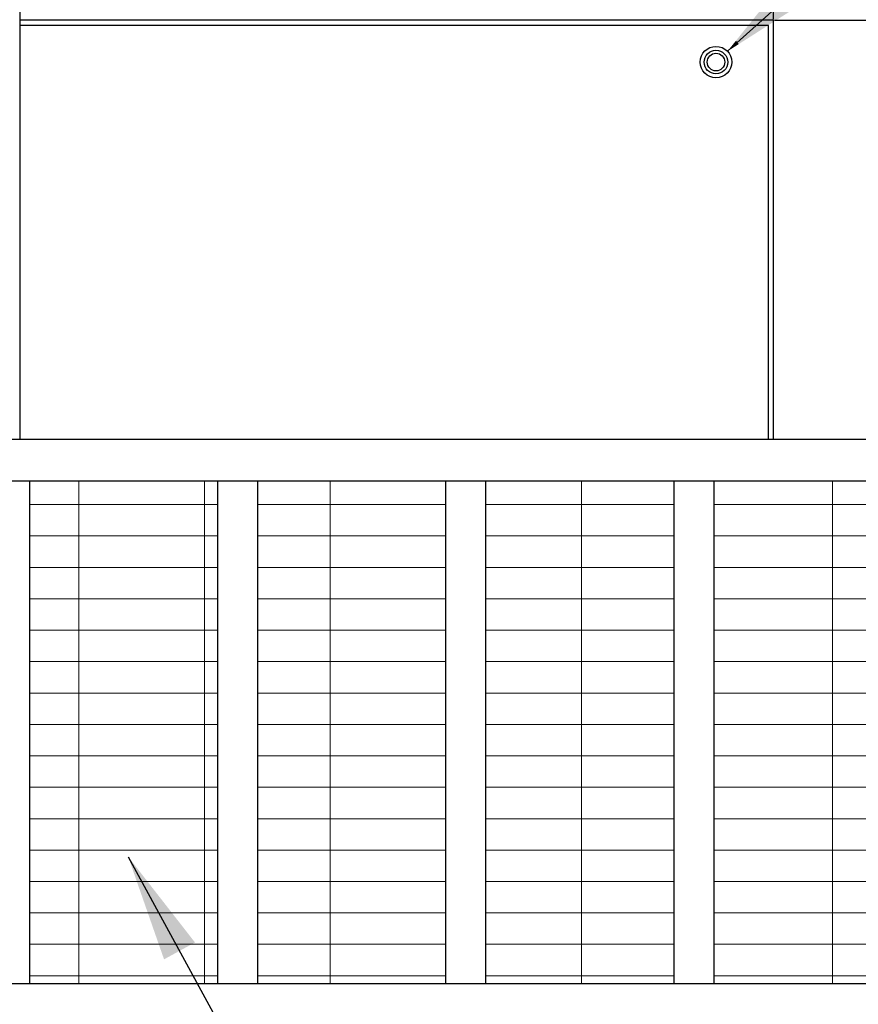
# Model space of a CAD drawing. Units: inches. Extents: x 254 to 1162, y 70 to 595.
# Drawn here: x 689 to 729, y 451 to 498 of the extents above; entities that cross this region are included whole.
import ezdxf

# ---------------------------------------------------------------- set-up
doc = ezdxf.new("R2010")
doc.units = ezdxf.units.IN
doc.header["$LTSCALE"] = 0.25
doc.header["$MEASUREMENT"] = 0
doc.linetypes.add('HIDDEN', pattern=[0.375, 0.25, -0.125])
for name, color, linetype in [('DIM', 1, 'Continuous'), ('DIM @ 1 (1)', 1, 'Continuous'), ('DIM @ 1 (2)', 1, 'Continuous'), ('DIM @ 12', 1, 'Continuous'), ('DIM @ 16', 1, 'Continuous'), ('DIM @ 2', 1, 'Continuous'), ('DIM @ 24', 1, 'Continuous'), ('DIM @ 32', 1, 'Continuous'), ('DIM @ 4', 1, 'Continuous'), ('DIM @ 48', 1, 'Continuous'), ('DIM @ 64', 1, 'Continuous'), ('DIM @ 8', 1, 'Continuous'), ('DIM @ 96', 1, 'Continuous'), ('OBJ', 7, 'Continuous')]:
    doc.layers.add(name, color=color, linetype=linetype)
doc.layers.add('HATCH', color=4, linetype='HIDDEN', lineweight=13)
doc.styles.get("Standard").update_dxf_attribs({"font": 'simplex.shx'})
doc.dimstyles.get("Standard").update_dxf_attribs({"dimtxt": 0.09, "dimasz": 0.08, "dimexe": 0.05, "dimexo": 0.05, "dimgap": 0.015, "dimtad": 1, "dimtih": 1, "dimtoh": 1, "dimdec": 4, "dimzin": 0, "dimdsep": 46, "dimlunit": 5, "dimtxsty": 'Standard', "dimcen": 0, "dimclrt": 7, "dimadec": 0, "dimazin": 0, "dimtfac": 1, "dimtdec": 4, "dimtofl": 0, "dimtmove": 0, "dimatfit": 1, "dimfxl": 0, "dimtolj": 1, "dimtzin": 0, "dimarcsym": 0})

# ---------------------------------------------------------------- blocks, each defined once
blk = doc.blocks.new('*D907')
at = {"layer": 'DEFPOINTS', "color": 0}
for p in [(725.354, 497.637), (725.354, 413.637), (837.512, 413.637)]:
    blk.add_point(p, dxfattribs=at)
at = {"layer": 'DIM', "color": 0, "lineweight": -2}
for p, q in [((727.754, 497.637), (839.912, 497.637)), ((837.512, 493.797), (837.512, 460.586)), ((837.512, 417.477), (837.512, 454.003)), ((727.754, 413.637), (839.912, 413.637))]:
    blk.add_line(p, q, dxfattribs=at)
at = {"layer": 'DIM', "color": 0}
for points in [[(836.872, 493.797), (838.152, 493.797), (837.512, 497.637)], [(836.872, 417.477), (838.152, 417.477), (837.512, 413.637)]]:
    blk.add_solid(points, dxfattribs=at)
at = {"layer": 'DIM', "color": 7, "insert": (837.512, 457.294), "char_height": 4.32, "attachment_point": 5}
blk.add_mtext('\\A1;7\'-0"', dxfattribs=at)
blk = doc.blocks.new('*D908')
at = {"layer": 'DEFPOINTS', "color": 0}
for p in [(725.354, 497.637), (725.354, 413.637), (837.512, 413.637)]:
    blk.add_point(p, dxfattribs=at)
at = {"layer": 'DIM', "color": 0, "lineweight": -2}
for p, q in [((725.404, 497.637), (837.562, 497.637)), ((837.512, 497.557), (837.512, 457.363)), ((837.512, 413.717), (837.512, 457.226)), ((725.404, 413.637), (837.562, 413.637))]:
    blk.add_line(p, q, dxfattribs=at)
at = {"layer": 'DIM', "color": 0}
for points in [[(837.499, 497.557), (837.525, 497.557), (837.512, 497.637)], [(837.499, 413.717), (837.525, 413.717), (837.512, 413.637)]]:
    blk.add_solid(points, dxfattribs=at)
at = {"layer": 'DIM', "color": 7, "insert": (837.512, 457.294), "char_height": 0.09, "attachment_point": 5}
blk.add_mtext('\\A1;7\'-0"', dxfattribs=at)
blk = doc.blocks.new('*D909')
at = {"layer": 'DEFPOINTS', "color": 0}
for p in [(725.354, 497.637), (725.354, 413.637), (837.512, 413.637)]:
    blk.add_point(p, dxfattribs=at)
at = {"layer": 'DIM', "color": 0, "lineweight": -2}
for p, q in [((728.554, 497.637), (840.712, 497.637)), ((837.512, 492.517), (837.512, 461.683)), ((837.512, 418.757), (837.512, 452.906)), ((728.554, 413.637), (840.712, 413.637))]:
    blk.add_line(p, q, dxfattribs=at)
at = {"layer": 'DIM', "color": 0}
for points in [[(836.659, 492.517), (838.365, 492.517), (837.512, 497.637)], [(836.659, 418.757), (838.365, 418.757), (837.512, 413.637)]]:
    blk.add_solid(points, dxfattribs=at)
at = {"layer": 'DIM', "color": 7, "insert": (837.512, 457.294), "char_height": 5.76, "attachment_point": 5}
blk.add_mtext('\\A1;7\'-0"', dxfattribs=at)
blk = doc.blocks.new('*D910')
at = {"layer": 'DEFPOINTS', "color": 0}
for p in [(725.354, 497.637), (725.354, 413.637), (837.512, 413.637)]:
    blk.add_point(p, dxfattribs=at)
at = {"layer": 'DIM', "color": 0, "lineweight": -2}
for p, q in [((730.154, 497.637), (842.312, 497.637)), ((837.512, 489.957), (837.512, 463.877)), ((837.512, 421.317), (837.512, 450.711)), ((730.154, 413.637), (842.312, 413.637))]:
    blk.add_line(p, q, dxfattribs=at)
at = {"layer": 'DIM', "color": 0}
for points in [[(836.232, 489.957), (838.792, 489.957), (837.512, 497.637)], [(836.232, 421.317), (838.792, 421.317), (837.512, 413.637)]]:
    blk.add_solid(points, dxfattribs=at)
at = {"layer": 'DIM', "color": 7, "insert": (837.512, 457.294), "char_height": 8.64, "attachment_point": 5}
blk.add_mtext('\\A1;7\'-0"', dxfattribs=at)
blk = doc.blocks.new('*D911')
at = {"layer": 'DEFPOINTS', "color": 0}
for p in [(725.354, 497.637), (725.354, 413.637), (837.512, 413.637)]:
    blk.add_point(p, dxfattribs=at)
at = {"layer": 'DIM', "color": 0, "lineweight": -2}
for p, q in [((726.954, 497.637), (839.112, 497.637)), ((837.512, 495.077), (837.512, 459.489)), ((837.512, 416.197), (837.512, 455.1)), ((726.954, 413.637), (839.112, 413.637))]:
    blk.add_line(p, q, dxfattribs=at)
at = {"layer": 'DIM', "color": 0}
for points in [[(837.085, 495.077), (837.939, 495.077), (837.512, 497.637)], [(837.085, 416.197), (837.939, 416.197), (837.512, 413.637)]]:
    blk.add_solid(points, dxfattribs=at)
at = {"layer": 'DIM', "color": 7, "insert": (837.512, 457.294), "char_height": 2.88, "attachment_point": 5}
blk.add_mtext('\\A1;7\'-0"', dxfattribs=at)
blk = doc.blocks.new('*D912')
at = {"layer": 'DEFPOINTS', "color": 0}
for p in [(725.354, 497.637), (725.354, 413.637), (837.512, 413.637)]:
    blk.add_point(p, dxfattribs=at)
at = {"layer": 'DIM', "color": 0, "lineweight": -2}
for p, q in [((726.554, 497.637), (838.712, 497.637)), ((837.512, 495.717), (837.512, 458.94)), ((837.512, 415.557), (837.512, 455.649)), ((726.554, 413.637), (838.712, 413.637))]:
    blk.add_line(p, q, dxfattribs=at)
at = {"layer": 'DIM', "color": 0}
for points in [[(837.192, 495.717), (837.832, 495.717), (837.512, 497.637)], [(837.192, 415.557), (837.832, 415.557), (837.512, 413.637)]]:
    blk.add_solid(points, dxfattribs=at)
at = {"layer": 'DIM', "color": 7, "insert": (837.512, 457.294), "char_height": 2.16, "attachment_point": 5}
blk.add_mtext('\\A1;7\'-0"', dxfattribs=at)
blk = doc.blocks.new('*D913')
at = {"layer": 'DEFPOINTS', "color": 0}
for p in [(725.354, 497.637), (725.354, 413.637), (837.512, 413.637)]:
    blk.add_point(p, dxfattribs=at)
at = {"layer": 'DIM', "color": 0, "lineweight": -2}
for p, q in [((726.154, 497.637), (838.312, 497.637)), ((837.512, 496.357), (837.512, 458.391)), ((837.512, 414.917), (837.512, 456.197)), ((726.154, 413.637), (838.312, 413.637))]:
    blk.add_line(p, q, dxfattribs=at)
at = {"layer": 'DIM', "color": 0}
for points in [[(837.299, 496.357), (837.725, 496.357), (837.512, 497.637)], [(837.299, 414.917), (837.725, 414.917), (837.512, 413.637)]]:
    blk.add_solid(points, dxfattribs=at)
at = {"layer": 'DIM', "color": 7, "insert": (837.512, 457.294), "char_height": 1.44, "attachment_point": 5}
blk.add_mtext('\\A1;7\'-0"', dxfattribs=at)
blk = doc.blocks.new('*D914')
at = {"layer": 'DEFPOINTS', "color": 0}
for p in [(725.354, 497.637), (725.354, 413.637), (837.512, 413.637)]:
    blk.add_point(p, dxfattribs=at)
at = {"layer": 'DIM', "color": 0, "lineweight": -2}
for p, q in [((725.954, 497.637), (838.112, 497.637)), ((837.512, 496.677), (837.512, 458.117)), ((837.512, 414.597), (837.512, 456.471)), ((725.954, 413.637), (838.112, 413.637))]:
    blk.add_line(p, q, dxfattribs=at)
at = {"layer": 'DIM', "color": 0}
for points in [[(837.352, 496.677), (837.672, 496.677), (837.512, 497.637)], [(837.352, 414.597), (837.672, 414.597), (837.512, 413.637)]]:
    blk.add_solid(points, dxfattribs=at)
at = {"layer": 'DIM', "color": 7, "insert": (837.512, 457.294), "char_height": 1.08, "attachment_point": 5}
blk.add_mtext('\\A1;7\'-0"', dxfattribs=at)
blk = doc.blocks.new('*D915')
at = {"layer": 'DEFPOINTS', "color": 0}
for p in [(725.354, 497.637), (725.354, 413.637), (837.512, 413.637)]:
    blk.add_point(p, dxfattribs=at)
at = {"layer": 'DIM', "color": 0, "lineweight": -2}
for p, q in [((725.754, 497.637), (837.912, 497.637)), ((837.512, 496.997), (837.512, 457.843)), ((837.512, 414.277), (837.512, 456.746)), ((725.754, 413.637), (837.912, 413.637))]:
    blk.add_line(p, q, dxfattribs=at)
at = {"layer": 'DIM', "color": 0}
for points in [[(837.405, 496.997), (837.619, 496.997), (837.512, 497.637)], [(837.405, 414.277), (837.619, 414.277), (837.512, 413.637)]]:
    blk.add_solid(points, dxfattribs=at)
at = {"layer": 'DIM', "color": 7, "insert": (837.512, 457.294), "char_height": 0.72, "attachment_point": 5}
blk.add_mtext('\\A1;7\'-0"', dxfattribs=at)
blk = doc.blocks.new('*D916')
at = {"layer": 'DEFPOINTS', "color": 0}
for p in [(725.354, 497.637), (725.354, 413.637), (837.512, 413.637)]:
    blk.add_point(p, dxfattribs=at)
at = {"layer": 'DIM', "color": 0, "lineweight": -2}
for p, q in [((725.554, 497.637), (837.712, 497.637)), ((837.512, 497.317), (837.512, 457.569)), ((837.512, 413.957), (837.512, 457.02)), ((725.554, 413.637), (837.712, 413.637))]:
    blk.add_line(p, q, dxfattribs=at)
at = {"layer": 'DIM', "color": 0}
for points in [[(837.459, 497.317), (837.565, 497.317), (837.512, 497.637)], [(837.459, 413.957), (837.565, 413.957), (837.512, 413.637)]]:
    blk.add_solid(points, dxfattribs=at)
at = {"layer": 'DIM', "color": 7, "insert": (837.512, 457.294), "char_height": 0.36, "attachment_point": 5}
blk.add_mtext('\\A1;7\'-0"', dxfattribs=at)
blk = doc.blocks.new('*D917')
at = {"layer": 'DEFPOINTS', "color": 0}
for p in [(725.354, 497.637), (725.354, 413.637), (837.512, 413.637)]:
    blk.add_point(p, dxfattribs=at)
at = {"layer": 'DIM', "color": 0, "lineweight": -2}
for p, q in [((725.454, 497.637), (837.612, 497.637)), ((837.512, 497.477), (837.512, 457.431)), ((837.512, 413.797), (837.512, 457.157)), ((725.454, 413.637), (837.612, 413.637))]:
    blk.add_line(p, q, dxfattribs=at)
at = {"layer": 'DIM', "color": 0}
for points in [[(837.485, 497.477), (837.539, 497.477), (837.512, 497.637)], [(837.485, 413.797), (837.539, 413.797), (837.512, 413.637)]]:
    blk.add_solid(points, dxfattribs=at)
at = {"layer": 'DIM', "color": 7, "insert": (837.512, 457.294), "char_height": 0.18, "attachment_point": 5}
blk.add_mtext('\\A1;7\'-0"', dxfattribs=at)
blk = doc.blocks.new('*D918')
at = {"layer": 'DEFPOINTS', "color": 0}
for p in [(725.354, 497.637), (725.354, 413.637), (837.512, 413.637)]:
    blk.add_point(p, dxfattribs=at)
at = {"layer": 'DIM', "color": 0, "lineweight": -2}
for p, q in [((725.404, 497.637), (837.562, 497.637)), ((837.512, 497.557), (837.512, 457.363)), ((837.512, 413.717), (837.512, 457.226)), ((725.404, 413.637), (837.562, 413.637))]:
    blk.add_line(p, q, dxfattribs=at)
at = {"layer": 'DIM', "color": 0}
for points in [[(837.499, 497.557), (837.525, 497.557), (837.512, 497.637)], [(837.499, 413.717), (837.525, 413.717), (837.512, 413.637)]]:
    blk.add_solid(points, dxfattribs=at)
at = {"layer": 'DIM', "color": 7, "insert": (837.512, 457.294), "char_height": 0.09, "attachment_point": 5}
blk.add_mtext('\\A1;7\'-0"', dxfattribs=at)
blk = doc.blocks.new('*D1191')
at = {"layer": 'DEFPOINTS', "color": 0}
for p in [(317.354, 560.888), (317.354, 527.637), (725.354, 497.637)]:
    blk.add_point(p, dxfattribs=at)
at = {"layer": 'DIM', "color": 0, "lineweight": -2}
for p, q in [((317.354, 530.837), (317.354, 564.088)), ((725.354, 500.837), (725.354, 564.088)), ((720.234, 560.888), (322.474, 560.888))]:
    blk.add_line(p, q, dxfattribs=at)
at = {"layer": 'DIM', "color": 0}
for points in [[(322.474, 561.741), (322.474, 560.035), (317.354, 560.888)], [(720.234, 561.741), (720.234, 560.035), (725.354, 560.888)]]:
    blk.add_solid(points, dxfattribs=at)
at = {"layer": 'DIM', "color": 7, "insert": (537.145, 565.277), "char_height": 5.76, "attachment_point": 5}
blk.add_mtext('\\A1;34\'-0"', dxfattribs=at)
blk = doc.blocks.new('*D1192')
at = {"layer": 'DEFPOINTS', "color": 0}
for p in [(317.354, 560.888), (317.354, 527.637), (725.354, 497.637)]:
    blk.add_point(p, dxfattribs=at)
at = {"layer": 'DIM', "color": 0, "lineweight": -2}
for p, q in [((317.354, 530.037), (317.354, 563.288)), ((725.354, 500.037), (725.354, 563.288)), ((721.514, 560.888), (321.194, 560.888))]:
    blk.add_line(p, q, dxfattribs=at)
at = {"layer": 'DIM', "color": 0}
for points in [[(321.194, 561.528), (321.194, 560.248), (317.354, 560.888)], [(721.514, 561.528), (721.514, 560.248), (725.354, 560.888)]]:
    blk.add_solid(points, dxfattribs=at)
at = {"layer": 'DIM', "color": 7, "insert": (537.145, 564.179), "char_height": 4.32, "attachment_point": 5}
blk.add_mtext('\\A1;34\'-0"', dxfattribs=at)
blk = doc.blocks.new('*D1193')
at = {"layer": 'DEFPOINTS', "color": 0}
for p in [(317.354, 560.888), (317.354, 527.637), (725.354, 497.637)]:
    blk.add_point(p, dxfattribs=at)
at = {"layer": 'DIM', "color": 0, "lineweight": -2}
for p, q in [((317.354, 527.687), (317.354, 560.938)), ((725.354, 497.687), (725.354, 560.938)), ((725.274, 560.888), (317.434, 560.888))]:
    blk.add_line(p, q, dxfattribs=at)
at = {"layer": 'DIM', "color": 0}
for points in [[(317.434, 560.901), (317.434, 560.875), (317.354, 560.888)], [(725.274, 560.901), (725.274, 560.875), (725.354, 560.888)]]:
    blk.add_solid(points, dxfattribs=at)
at = {"layer": 'DIM', "color": 7, "insert": (537.145, 560.957), "char_height": 0.09, "attachment_point": 5}
blk.add_mtext('\\A1;34\'-0"', dxfattribs=at)
blk = doc.blocks.new('*D1194')
at = {"layer": 'DEFPOINTS', "color": 0}
for p in [(317.354, 560.888), (317.354, 527.637), (725.354, 497.637)]:
    blk.add_point(p, dxfattribs=at)
at = {"layer": 'DIM', "color": 0, "lineweight": -2}
for p, q in [((317.354, 532.437), (317.354, 565.688)), ((725.354, 502.437), (725.354, 565.688)), ((717.674, 560.888), (325.034, 560.888))]:
    blk.add_line(p, q, dxfattribs=at)
at = {"layer": 'DIM', "color": 0}
for points in [[(325.034, 562.168), (325.034, 559.608), (317.354, 560.888)], [(717.674, 562.168), (717.674, 559.608), (725.354, 560.888)]]:
    blk.add_solid(points, dxfattribs=at)
at = {"layer": 'DIM', "color": 7, "insert": (537.145, 567.471), "char_height": 8.64, "attachment_point": 5}
blk.add_mtext('\\A1;34\'-0"', dxfattribs=at)
blk = doc.blocks.new('*D1195')
at = {"layer": 'DEFPOINTS', "color": 0}
for p in [(317.354, 560.888), (317.354, 527.637), (725.354, 497.637)]:
    blk.add_point(p, dxfattribs=at)
at = {"layer": 'DIM', "color": 0, "lineweight": -2}
for p, q in [((317.354, 529.237), (317.354, 562.488)), ((725.354, 499.237), (725.354, 562.488)), ((722.794, 560.888), (319.914, 560.888))]:
    blk.add_line(p, q, dxfattribs=at)
at = {"layer": 'DIM', "color": 0}
for points in [[(319.914, 561.315), (319.914, 560.461), (317.354, 560.888)], [(722.794, 561.315), (722.794, 560.461), (725.354, 560.888)]]:
    blk.add_solid(points, dxfattribs=at)
at = {"layer": 'DIM', "color": 7, "insert": (537.145, 563.082), "char_height": 2.88, "attachment_point": 5}
blk.add_mtext('\\A1;34\'-0"', dxfattribs=at)
blk = doc.blocks.new('*D1196')
at = {"layer": 'DEFPOINTS', "color": 0}
for p in [(317.354, 560.888), (317.354, 527.637), (725.354, 497.637)]:
    blk.add_point(p, dxfattribs=at)
at = {"layer": 'DIM', "color": 0, "lineweight": -2}
for p, q in [((317.354, 528.837), (317.354, 562.088)), ((725.354, 498.837), (725.354, 562.088)), ((723.434, 560.888), (319.274, 560.888))]:
    blk.add_line(p, q, dxfattribs=at)
at = {"layer": 'DIM', "color": 0}
for points in [[(319.274, 561.208), (319.274, 560.568), (317.354, 560.888)], [(723.434, 561.208), (723.434, 560.568), (725.354, 560.888)]]:
    blk.add_solid(points, dxfattribs=at)
at = {"layer": 'DIM', "color": 7, "insert": (537.145, 562.534), "char_height": 2.16, "attachment_point": 5}
blk.add_mtext('\\A1;34\'-0"', dxfattribs=at)
blk = doc.blocks.new('*D1197')
at = {"layer": 'DEFPOINTS', "color": 0}
for p in [(317.354, 560.888), (317.354, 527.637), (725.354, 497.637)]:
    blk.add_point(p, dxfattribs=at)
at = {"layer": 'DIM', "color": 0, "lineweight": -2}
for p, q in [((317.354, 528.437), (317.354, 561.688)), ((725.354, 498.437), (725.354, 561.688)), ((724.074, 560.888), (318.634, 560.888))]:
    blk.add_line(p, q, dxfattribs=at)
at = {"layer": 'DIM', "color": 0}
for points in [[(318.634, 561.101), (318.634, 560.675), (317.354, 560.888)], [(724.074, 561.101), (724.074, 560.675), (725.354, 560.888)]]:
    blk.add_solid(points, dxfattribs=at)
at = {"layer": 'DIM', "color": 7, "insert": (537.145, 561.985), "char_height": 1.44, "attachment_point": 5}
blk.add_mtext('\\A1;34\'-0"', dxfattribs=at)
blk = doc.blocks.new('*D1198')
at = {"layer": 'DEFPOINTS', "color": 0}
for p in [(317.354, 560.888), (317.354, 527.637), (725.354, 497.637)]:
    blk.add_point(p, dxfattribs=at)
at = {"layer": 'DIM', "color": 0, "lineweight": -2}
for p, q in [((317.354, 528.237), (317.354, 561.488)), ((725.354, 498.237), (725.354, 561.488)), ((724.394, 560.888), (318.314, 560.888))]:
    blk.add_line(p, q, dxfattribs=at)
at = {"layer": 'DIM', "color": 0}
for points in [[(318.314, 561.048), (318.314, 560.728), (317.354, 560.888)], [(724.394, 561.048), (724.394, 560.728), (725.354, 560.888)]]:
    blk.add_solid(points, dxfattribs=at)
at = {"layer": 'DIM', "color": 7, "insert": (537.145, 561.711), "char_height": 1.08, "attachment_point": 5}
blk.add_mtext('\\A1;34\'-0"', dxfattribs=at)
blk = doc.blocks.new('*D1199')
at = {"layer": 'DEFPOINTS', "color": 0}
for p in [(317.354, 560.888), (317.354, 527.637), (725.354, 497.637)]:
    blk.add_point(p, dxfattribs=at)
at = {"layer": 'DIM', "color": 0, "lineweight": -2}
for p, q in [((317.354, 528.037), (317.354, 561.288)), ((725.354, 498.037), (725.354, 561.288)), ((724.714, 560.888), (317.994, 560.888))]:
    blk.add_line(p, q, dxfattribs=at)
at = {"layer": 'DIM', "color": 0}
for points in [[(317.994, 560.995), (317.994, 560.781), (317.354, 560.888)], [(724.714, 560.995), (724.714, 560.781), (725.354, 560.888)]]:
    blk.add_solid(points, dxfattribs=at)
at = {"layer": 'DIM', "color": 7, "insert": (537.145, 561.437), "char_height": 0.72, "attachment_point": 5}
blk.add_mtext('\\A1;34\'-0"', dxfattribs=at)
blk = doc.blocks.new('*D1200')
at = {"layer": 'DEFPOINTS', "color": 0}
for p in [(317.354, 560.888), (317.354, 527.637), (725.354, 497.637)]:
    blk.add_point(p, dxfattribs=at)
at = {"layer": 'DIM', "color": 0, "lineweight": -2}
for p, q in [((317.354, 527.837), (317.354, 561.088)), ((725.354, 497.837), (725.354, 561.088)), ((725.034, 560.888), (317.674, 560.888))]:
    blk.add_line(p, q, dxfattribs=at)
at = {"layer": 'DIM', "color": 0}
for points in [[(317.674, 560.941), (317.674, 560.835), (317.354, 560.888)], [(725.034, 560.941), (725.034, 560.835), (725.354, 560.888)]]:
    blk.add_solid(points, dxfattribs=at)
at = {"layer": 'DIM', "color": 7, "insert": (537.145, 561.162), "char_height": 0.36, "attachment_point": 5}
blk.add_mtext('\\A1;34\'-0"', dxfattribs=at)
blk = doc.blocks.new('*D1201')
at = {"layer": 'DEFPOINTS', "color": 0}
for p in [(317.354, 560.888), (317.354, 527.637), (725.354, 497.637)]:
    blk.add_point(p, dxfattribs=at)
at = {"layer": 'DIM', "color": 0, "lineweight": -2}
for p, q in [((317.354, 527.737), (317.354, 560.988)), ((725.354, 497.737), (725.354, 560.988)), ((725.194, 560.888), (317.514, 560.888))]:
    blk.add_line(p, q, dxfattribs=at)
at = {"layer": 'DIM', "color": 0}
for points in [[(317.514, 560.915), (317.514, 560.861), (317.354, 560.888)], [(725.194, 560.915), (725.194, 560.861), (725.354, 560.888)]]:
    blk.add_solid(points, dxfattribs=at)
at = {"layer": 'DIM', "color": 7, "insert": (537.145, 561.025), "char_height": 0.18, "attachment_point": 5}
blk.add_mtext('\\A1;34\'-0"', dxfattribs=at)
blk = doc.blocks.new('*D1202')
at = {"layer": 'DEFPOINTS', "color": 0}
for p in [(317.354, 560.888), (317.354, 527.637), (725.354, 497.637)]:
    blk.add_point(p, dxfattribs=at)
at = {"layer": 'DIM', "color": 0, "lineweight": -2}
for p, q in [((317.354, 527.687), (317.354, 560.938)), ((725.354, 497.687), (725.354, 560.938)), ((725.274, 560.888), (317.434, 560.888))]:
    blk.add_line(p, q, dxfattribs=at)
at = {"layer": 'DIM', "color": 0}
for points in [[(317.434, 560.901), (317.434, 560.875), (317.354, 560.888)], [(725.274, 560.901), (725.274, 560.875), (725.354, 560.888)]]:
    blk.add_solid(points, dxfattribs=at)
at = {"layer": 'DIM', "color": 7, "insert": (537.145, 560.957), "char_height": 0.09, "attachment_point": 5}
blk.add_mtext('\\A1;34\'-0"', dxfattribs=at)
blk = doc.blocks.new('*U1218')
at = {"layer": 'DIM @ 1 (1)'}
dim = blk.add_linear_dim(base=(837.51188, 413.63664), p1=(725.35443, 497.63664), p2=(725.35443, 413.63664), angle=90, dimstyle='Standard', override={"dimscale": 1, "dimzin": 3, "dimlunit": 4, "dimpost": '', "dimtix": 0, "dimtofl": 0, "dimtmove": 0, "dimatfit": 1}, dxfattribs=at)
dim.commit()
dim.dimension.update_dxf_attribs({"geometry": '*D908', "text_midpoint": (837.51188, 457.29428), "dimtype": 128})
at = {"layer": 'DIM @ 1 (2)'}
dim = blk.add_linear_dim(base=(837.51188, 413.63664), p1=(725.35443, 497.63664), p2=(725.35443, 413.63664), angle=90, dimstyle='Standard', override={"dimscale": 1, "dimzin": 3, "dimlunit": 4, "dimpost": '', "dimtix": 0, "dimtofl": 0, "dimtmove": 0, "dimatfit": 1}, dxfattribs=at)
dim.commit()
dim.dimension.update_dxf_attribs({"geometry": '*D918', "text_midpoint": (837.51188, 457.29428), "dimtype": 128})
at = {"layer": 'DIM @ 12'}
dim = blk.add_linear_dim(base=(837.51188, 413.63664), p1=(725.35443, 497.63664), p2=(725.35443, 413.63664), angle=90, dimstyle='Standard', override={"dimscale": 12, "dimzin": 3, "dimlunit": 4, "dimpost": '', "dimtix": 0, "dimtofl": 0, "dimtmove": 0, "dimatfit": 1}, dxfattribs=at)
dim.commit()
dim.dimension.update_dxf_attribs({"geometry": '*D914', "text_midpoint": (837.51188, 457.29428), "dimtype": 128})
at = {"layer": 'DIM @ 16'}
dim = blk.add_linear_dim(base=(837.51188, 413.63664), p1=(725.35443, 497.63664), p2=(725.35443, 413.63664), angle=90, dimstyle='Standard', override={"dimscale": 16, "dimzin": 3, "dimlunit": 4, "dimpost": '', "dimtix": 0, "dimtofl": 0, "dimtmove": 0, "dimatfit": 1}, dxfattribs=at)
dim.commit()
dim.dimension.update_dxf_attribs({"geometry": '*D913', "text_midpoint": (837.51188, 457.29428), "dimtype": 128})
at = {"layer": 'DIM @ 2'}
dim = blk.add_linear_dim(base=(837.51188, 413.63664), p1=(725.35443, 497.63664), p2=(725.35443, 413.63664), angle=90, dimstyle='Standard', override={"dimscale": 2, "dimzin": 3, "dimlunit": 4, "dimpost": '', "dimtix": 0, "dimtofl": 0, "dimtmove": 0, "dimatfit": 1}, dxfattribs=at)
dim.commit()
dim.dimension.update_dxf_attribs({"geometry": '*D917', "text_midpoint": (837.51188, 457.29428), "dimtype": 128})
at = {"layer": 'DIM @ 24'}
dim = blk.add_linear_dim(base=(837.51188, 413.63664), p1=(725.35443, 497.63664), p2=(725.35443, 413.63664), angle=90, dimstyle='Standard', override={"dimscale": 24, "dimzin": 3, "dimlunit": 4, "dimpost": '', "dimtix": 0, "dimtofl": 0, "dimtmove": 0, "dimatfit": 1}, dxfattribs=at)
dim.commit()
dim.dimension.update_dxf_attribs({"geometry": '*D912', "text_midpoint": (837.51188, 457.29428), "dimtype": 128})
at = {"layer": 'DIM @ 32'}
dim = blk.add_linear_dim(base=(837.51188, 413.63664), p1=(725.35443, 497.63664), p2=(725.35443, 413.63664), angle=90, dimstyle='Standard', override={"dimscale": 32, "dimzin": 3, "dimlunit": 4, "dimpost": '', "dimtix": 0, "dimtofl": 0, "dimtmove": 0, "dimatfit": 1}, dxfattribs=at)
dim.commit()
dim.dimension.update_dxf_attribs({"geometry": '*D911', "text_midpoint": (837.51188, 457.29428), "dimtype": 128})
at = {"layer": 'DIM @ 4'}
dim = blk.add_linear_dim(base=(837.51188, 413.63664), p1=(725.35443, 497.63664), p2=(725.35443, 413.63664), angle=90, dimstyle='Standard', override={"dimscale": 4, "dimzin": 3, "dimlunit": 4, "dimpost": '', "dimtix": 0, "dimtofl": 0, "dimtmove": 0, "dimatfit": 1}, dxfattribs=at)
dim.commit()
dim.dimension.update_dxf_attribs({"geometry": '*D916', "text_midpoint": (837.51188, 457.29428), "dimtype": 128})
at = {"layer": 'DIM @ 48'}
dim = blk.add_linear_dim(base=(837.51188, 413.63664), p1=(725.35443, 497.63664), p2=(725.35443, 413.63664), angle=90, dimstyle='Standard', override={"dimscale": 48, "dimzin": 3, "dimlunit": 4, "dimpost": '', "dimtix": 0, "dimtofl": 0, "dimtmove": 0, "dimatfit": 1}, dxfattribs=at)
dim.commit()
dim.dimension.update_dxf_attribs({"geometry": '*D907', "text_midpoint": (837.51188, 457.29428), "dimtype": 128})
at = {"layer": 'DIM @ 64'}
dim = blk.add_linear_dim(base=(837.51188, 413.63664), p1=(725.35443, 497.63664), p2=(725.35443, 413.63664), angle=90, dimstyle='Standard', override={"dimscale": 64, "dimzin": 3, "dimlunit": 4, "dimpost": '', "dimtix": 0, "dimtofl": 0, "dimtmove": 0, "dimatfit": 1}, dxfattribs=at)
dim.commit()
dim.dimension.update_dxf_attribs({"geometry": '*D909', "text_midpoint": (837.51188, 457.29428), "dimtype": 128})
at = {"layer": 'DIM @ 8'}
dim = blk.add_linear_dim(base=(837.51188, 413.63664), p1=(725.35443, 497.63664), p2=(725.35443, 413.63664), angle=90, dimstyle='Standard', override={"dimscale": 8, "dimzin": 3, "dimlunit": 4, "dimpost": '', "dimtix": 0, "dimtofl": 0, "dimtmove": 0, "dimatfit": 1}, dxfattribs=at)
dim.commit()
dim.dimension.update_dxf_attribs({"geometry": '*D915', "text_midpoint": (837.51188, 457.29428), "dimtype": 128})
at = {"layer": 'DIM @ 96'}
dim = blk.add_linear_dim(base=(837.51188, 413.63664), p1=(725.35443, 497.63664), p2=(725.35443, 413.63664), angle=90, dimstyle='Standard', override={"dimscale": 96, "dimzin": 3, "dimlunit": 4, "dimpost": '', "dimtix": 0, "dimtofl": 0, "dimtmove": 0, "dimatfit": 1}, dxfattribs=at)
dim.commit()
dim.dimension.update_dxf_attribs({"geometry": '*D910', "text_midpoint": (837.51188, 457.29428), "dimtype": 128})
blk = doc.blocks.new('*U1265')
at = {"layer": 'DIM @ 1 (2)'}
blk.add_leader([(723.15, 496.151), (740.032, 511.285)], dimstyle='Standard', override={"dimscale": 1, "dimtad": 0}, dxfattribs=at)
at = {"layer": 'DIM @ 12'}
blk.add_leader([(723.15, 496.151), (740.032, 511.285)], dimstyle='Standard', override={"dimscale": 12, "dimtad": 0}, dxfattribs=at)
at = {"layer": 'DIM @ 16'}
blk.add_leader([(723.15, 496.151), (740.032, 511.285)], dimstyle='Standard', override={"dimscale": 16, "dimtad": 0}, dxfattribs=at)
at = {"layer": 'DIM @ 2'}
blk.add_leader([(723.15, 496.151), (740.032, 511.285)], dimstyle='Standard', override={"dimscale": 2, "dimtad": 0}, dxfattribs=at)
at = {"layer": 'DIM @ 24'}
blk.add_leader([(723.15, 496.151), (740.032, 511.285)], dimstyle='Standard', override={"dimscale": 24, "dimtad": 0}, dxfattribs=at)
at = {"layer": 'DIM @ 32'}
blk.add_leader([(723.15, 496.151), (740.032, 511.285)], dimstyle='Standard', override={"dimscale": 32, "dimtad": 0}, dxfattribs=at)
at = {"layer": 'DIM @ 4'}
blk.add_leader([(723.15, 496.151), (740.032, 511.285)], dimstyle='Standard', override={"dimscale": 4, "dimtad": 0}, dxfattribs=at)
at = {"layer": 'DIM @ 48'}
blk.add_leader([(723.15, 496.151), (740.032, 511.285)], dimstyle='Standard', override={"dimscale": 48, "dimtad": 0}, dxfattribs=at)
at = {"layer": 'DIM @ 64'}
blk.add_leader([(723.15, 496.151), (740.032, 511.285)], dimstyle='Standard', override={"dimscale": 64, "dimtad": 0}, dxfattribs=at)
at = {"layer": 'DIM @ 8'}
blk.add_leader([(723.15, 496.151), (740.032, 511.285)], dimstyle='Standard', override={"dimscale": 8, "dimtad": 0}, dxfattribs=at)
at = {"layer": 'DIM @ 96'}
blk.add_leader([(723.15, 496.151), (740.032, 511.285)], dimstyle='Standard', override={"dimscale": 96, "dimtad": 0}, dxfattribs=at)
blk = doc.blocks.new('*U1284')
at = {"layer": 'DIM @ 1 (1)'}
dim = blk.add_linear_dim(base=(317.35443, 560.88805), p1=(725.35443, 497.63664), p2=(317.35443, 527.63664), dimstyle='Standard', override={"dimscale": 1, "dimzin": 3, "dimlunit": 4, "dimpost": '', "dimtix": 0, "dimtofl": 0, "dimtmove": 0, "dimatfit": 1}, dxfattribs=at)
dim.commit()
dim.dimension.update_dxf_attribs({"geometry": '*D1193', "text_midpoint": (537.14458, 560.88805), "dimtype": 128})
at = {"layer": 'DIM @ 1 (2)'}
dim = blk.add_linear_dim(base=(317.35443, 560.88805), p1=(725.35443, 497.63664), p2=(317.35443, 527.63664), dimstyle='Standard', override={"dimscale": 1, "dimzin": 3, "dimlunit": 4, "dimpost": '', "dimtix": 0, "dimtofl": 0, "dimtmove": 0, "dimatfit": 1}, dxfattribs=at)
dim.commit()
dim.dimension.update_dxf_attribs({"geometry": '*D1202', "text_midpoint": (537.14458, 560.88805), "dimtype": 128})
at = {"layer": 'DIM @ 12'}
dim = blk.add_linear_dim(base=(317.35443, 560.88805), p1=(725.35443, 497.63664), p2=(317.35443, 527.63664), dimstyle='Standard', override={"dimscale": 12, "dimzin": 3, "dimlunit": 4, "dimpost": '', "dimtix": 0, "dimtofl": 0, "dimtmove": 0, "dimatfit": 1}, dxfattribs=at)
dim.commit()
dim.dimension.update_dxf_attribs({"geometry": '*D1198', "text_midpoint": (537.14458, 560.88805), "dimtype": 128})
at = {"layer": 'DIM @ 16'}
dim = blk.add_linear_dim(base=(317.35443, 560.88805), p1=(725.35443, 497.63664), p2=(317.35443, 527.63664), dimstyle='Standard', override={"dimscale": 16, "dimzin": 3, "dimlunit": 4, "dimpost": '', "dimtix": 0, "dimtofl": 0, "dimtmove": 0, "dimatfit": 1}, dxfattribs=at)
dim.commit()
dim.dimension.update_dxf_attribs({"geometry": '*D1197', "text_midpoint": (537.14458, 560.88805), "dimtype": 128})
at = {"layer": 'DIM @ 2'}
dim = blk.add_linear_dim(base=(317.35443, 560.88805), p1=(725.35443, 497.63664), p2=(317.35443, 527.63664), dimstyle='Standard', override={"dimscale": 2, "dimzin": 3, "dimlunit": 4, "dimpost": '', "dimtix": 0, "dimtofl": 0, "dimtmove": 0, "dimatfit": 1}, dxfattribs=at)
dim.commit()
dim.dimension.update_dxf_attribs({"geometry": '*D1201', "text_midpoint": (537.14458, 560.88805), "dimtype": 128})
at = {"layer": 'DIM @ 24'}
dim = blk.add_linear_dim(base=(317.35443, 560.88805), p1=(725.35443, 497.63664), p2=(317.35443, 527.63664), dimstyle='Standard', override={"dimscale": 24, "dimzin": 3, "dimlunit": 4, "dimpost": '', "dimtix": 0, "dimtofl": 0, "dimtmove": 0, "dimatfit": 1}, dxfattribs=at)
dim.commit()
dim.dimension.update_dxf_attribs({"geometry": '*D1196', "text_midpoint": (537.14458, 560.88805), "dimtype": 128})
at = {"layer": 'DIM @ 32'}
dim = blk.add_linear_dim(base=(317.35443, 560.88805), p1=(725.35443, 497.63664), p2=(317.35443, 527.63664), dimstyle='Standard', override={"dimscale": 32, "dimzin": 3, "dimlunit": 4, "dimpost": '', "dimtix": 0, "dimtofl": 0, "dimtmove": 0, "dimatfit": 1}, dxfattribs=at)
dim.commit()
dim.dimension.update_dxf_attribs({"geometry": '*D1195', "text_midpoint": (537.14458, 560.88805), "dimtype": 128})
at = {"layer": 'DIM @ 4'}
dim = blk.add_linear_dim(base=(317.35443, 560.88805), p1=(725.35443, 497.63664), p2=(317.35443, 527.63664), dimstyle='Standard', override={"dimscale": 4, "dimzin": 3, "dimlunit": 4, "dimpost": '', "dimtix": 0, "dimtofl": 0, "dimtmove": 0, "dimatfit": 1}, dxfattribs=at)
dim.commit()
dim.dimension.update_dxf_attribs({"geometry": '*D1200', "text_midpoint": (537.14458, 560.88805), "dimtype": 128})
at = {"layer": 'DIM @ 48'}
dim = blk.add_linear_dim(base=(317.35443, 560.88805), p1=(725.35443, 497.63664), p2=(317.35443, 527.63664), dimstyle='Standard', override={"dimscale": 48, "dimzin": 3, "dimlunit": 4, "dimpost": '', "dimtix": 0, "dimtofl": 0, "dimtmove": 0, "dimatfit": 1}, dxfattribs=at)
dim.commit()
dim.dimension.update_dxf_attribs({"geometry": '*D1192', "text_midpoint": (537.14458, 560.88805), "dimtype": 128})
at = {"layer": 'DIM @ 64'}
dim = blk.add_linear_dim(base=(317.35443, 560.88805), p1=(725.35443, 497.63664), p2=(317.35443, 527.63664), dimstyle='Standard', override={"dimscale": 64, "dimzin": 3, "dimlunit": 4, "dimpost": '', "dimtix": 0, "dimtofl": 0, "dimtmove": 0, "dimatfit": 1}, dxfattribs=at)
dim.commit()
dim.dimension.update_dxf_attribs({"geometry": '*D1191', "text_midpoint": (537.14458, 560.88805), "dimtype": 128})
at = {"layer": 'DIM @ 8'}
dim = blk.add_linear_dim(base=(317.35443, 560.88805), p1=(725.35443, 497.63664), p2=(317.35443, 527.63664), dimstyle='Standard', override={"dimscale": 8, "dimzin": 3, "dimlunit": 4, "dimpost": '', "dimtix": 0, "dimtofl": 0, "dimtmove": 0, "dimatfit": 1}, dxfattribs=at)
dim.commit()
dim.dimension.update_dxf_attribs({"geometry": '*D1199', "text_midpoint": (537.14458, 560.88805), "dimtype": 128})
at = {"layer": 'DIM @ 96'}
dim = blk.add_linear_dim(base=(317.35443, 560.88805), p1=(725.35443, 497.63664), p2=(317.35443, 527.63664), dimstyle='Standard', override={"dimscale": 96, "dimzin": 3, "dimlunit": 4, "dimpost": '', "dimtix": 0, "dimtofl": 0, "dimtmove": 0, "dimatfit": 1}, dxfattribs=at)
dim.commit()
dim.dimension.update_dxf_attribs({"geometry": '*D1194', "text_midpoint": (537.14458, 560.88805), "dimtype": 128})

msp = doc.modelspace()

# ---------------------------------------------------------------- hatches: boundary and pattern name
at = {"layer": 'HATCH'}
h = msp.add_hatch(dxfattribs=at)
h.set_pattern_fill('GRATE', color=256, scale=48, style=0)
h.set_pattern_definition([(0, (-285.8284, 272.0046), (0, 1.5), []), (90, (-285.8284, 272.0046), (-6, 4e-16), [])])
h.paths.add_polyline_path([(648.35443, 475.63072), (648.35443, 451.64256), (676.37323, 451.64256), (676.37323, 475.63072)])
h.paths.add_polyline_path([(678.93798, 451.64256), (687.93969, 451.64256), (687.93969, 475.63072), (678.93798, 475.63072)])
h.paths.add_polyline_path([(689.83172, 475.63072), (689.83172, 451.64256), (698.8175, 451.64256), (698.8175, 475.63072)])
h.paths.add_polyline_path([(700.72546, 475.63072), (700.72546, 451.64256), (709.71124, 451.64256), (709.71124, 475.63072)])
h.paths.add_polyline_path([(711.6192, 475.63072), (711.6192, 451.64256), (720.60498, 451.64256), (720.60498, 475.63072)])
h.paths.add_polyline_path([(731.49871, 475.63072), (722.51294, 475.63072), (722.51294, 451.64256), (731.49871, 451.64256)])
h.paths.add_polyline_path([(733.40667, 451.64256), (742.40838, 451.64256), (742.40838, 475.63072), (733.40667, 475.63072)])
h.paths.add_polyline_path([(753.28619, 475.63072), (744.30041, 475.63072), (744.30041, 451.64256), (753.28619, 451.64256)])
h.paths.add_polyline_path([(755.19415, 451.64256), (764.17993, 451.64256), (764.17993, 475.63072), (755.19415, 475.63072)])
h.paths.add_polyline_path([(775.07367, 475.63072), (766.08789, 475.63072), (766.08789, 451.64256), (775.07367, 451.64256)])

# ---------------------------------------------------------------- linework, layer by layer
for p, q in [((689.35443, 527.63664), (689.35443, 477.63072)), ((725.35443, 497.63664), (689.35443, 497.63664)), ((725.35443, 477.63072), (725.35443, 497.63664)), ((725.10443, 497.38664), (689.35443, 497.38664)), ((725.10443, 477.63072), (725.10443, 497.38664)), ((786.62457, 475.63072), (676.37323, 475.63072)), ((689.83172, 451.64256), (689.83172, 475.63072)), ((698.8175, 451.64256), (698.8175, 475.63072)), ((700.72546, 451.64256), (700.72546, 475.63072)), ((709.71124, 451.64256), (709.71124, 475.63072)), ((711.6192, 451.64256), (711.6192, 475.63072)), ((720.60498, 451.64256), (720.60498, 475.63072)), ((722.51294, 451.64256), (722.51294, 475.63072)), ((676.37323, 451.64256), (786.62457, 451.64256))]:
    msp.add_line(p, q)
at = {"layer": 'OBJ'}
msp.add_line((676.37323, 477.63072), (786.62457, 477.63072), dxfattribs=at)
for radius in [0.75, 0.5625, 0.42001]:
    msp.add_circle((722.60443, 495.63664), radius, dxfattribs=at)

# ---------------------------------------------------------------- block references
at = {"layer": 'DIM'}
for name in ['*U1284', '*U1265', '*U1218']:
    msp.add_blockref(name, (0, 0), dxfattribs=at)

# ---------------------------------------------------------------- leaders
at = {"layer": 'DIM @ 64'}
for points in [[(672.50039, 459.83601), (722.841, 405.77394), (727.31971, 405.77394)], [(694.53561, 457.68785), (722.841, 405.77394)]]:
    msp.add_leader(points, dimstyle='Standard', override={"dimscale": 64, "dimgap": 0.015, "dimtad": 0}, dxfattribs=at)

doc.saveas('drawing.dxf')
